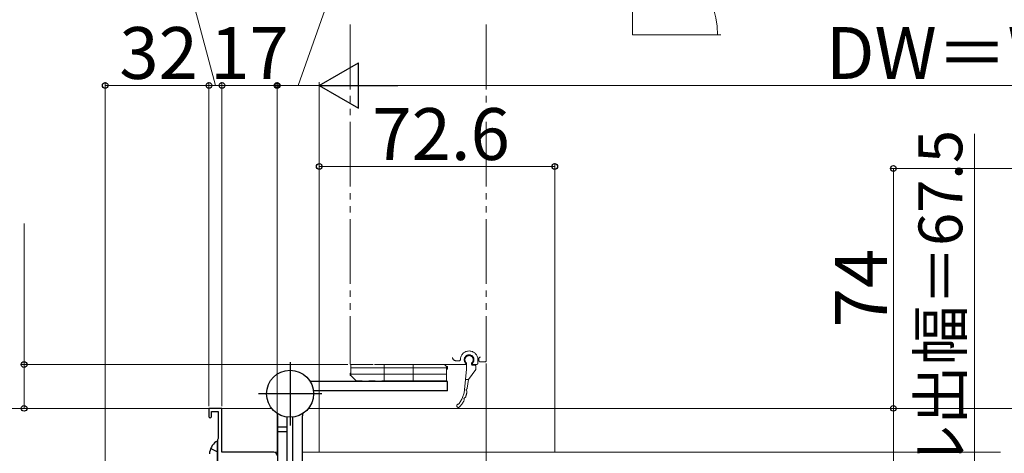
# Model space of a CAD drawing. Extents: x 0 to 1400, y 0 to 2099.
# Drawn here: x 154 to 457, y 410 to 544 of the extents above; entities that cross this region are included whole.
import ezdxf

# ---------------------------------------------------------------- set-up
doc = ezdxf.new("R2010")
doc.units = 0
doc.linetypes.add('YDIVIDE_1', pattern=[15, 10, -1, 1, -1, 1, -1])
doc.linetypes.add('YHIDDEN_1', pattern=[4, 3, -1])
for name, color, linetype, lineweight in [('YKK_11', 7, 'CONTINUOUS', 30), ('YKK_12', 2, 'CONTINUOUS', 13), ('YKK_13', 4, 'CONTINUOUS', 30), ('YKK_D', 6, 'CONTINUOUS', 13)]:
    doc.layers.add(name, color=color, linetype=linetype, lineweight=lineweight)
doc.styles.add('text-b', font='txt')

msp = doc.modelspace()

# ---------------------------------------------------------------- linework, layer by layer
at = {"layer": 'YKK_11', "linetype": 'ByBlock', "lineweight": -2, "ltscale": 0.5}
for p, q in [((216, 424), (212, 424)), ((212, 424), (212, 421.4)), ((212.8, 421.4), (212.8, 423)), ((212.8, 423), (214.8, 423)), ((214.8, 423), (214.8, 414.65)), ((216, 410.5), (216, 424)), ((212, 421.4), (212.4, 421)), ((212.4, 421), (212.8, 421.4)), ((214.7, 414.47), (214.6, 414.3)), ((214.6, 414.3), (214.6, 402.5)), ((214.8, 414.65), (214.7, 414.47)), ((232, 410.5), (216, 410.5))]:
    msp.add_line(p, q, dxfattribs=at)
msp.add_arc((232, 409.5), 1, 0, 90, dxfattribs=at)
at = {"layer": 'YKK_12', "ltscale": 1.5}
for q in [(342.55, 565.53), (368.7, 539.18)]:
    msp.add_line((342.55, 539.18), q, dxfattribs=at)
at = {"layer": 'YKK_12', "linetype": 'YDIVIDE_1', "ltscale": 2}
for p, q in [((255.5, 542.4), (255.5, 437.8)), ((297.5, 542.4), (297.5, 438.8)), ((292.2, 440.28), (292.17, 440.28)), ((255.75, 436.5), (255.75, 437.5)), ((284.65, 437.5), (255.75, 437.5)), ((291, 437.5), (255.8, 437.5)), ((266, 437.5), (266, 432.5)), ((275, 437.5), (275, 432.5)), ((285.25, 436.9), (284.65, 437.5)), ((288.1, 438.7), (289.2, 438.7)), ((291.2, 437.76), (291.2, 437.7)), ((291.38, 436.08), (291.38, 437.98)), ((292.98, 437.58), (292.98, 437.98)), ((293.2, 437.7), (293.2, 437.76)), ((293.28, 437.28), (293.98, 437.28)), ((294.4, 437.5), (293.4, 437.5)), ((294.9, 439), (294.9, 438)), ((295.2, 439.3), (295.2, 438.8)), ((295.7, 438.3), (297, 438.3)), ((255.5, 434.9), (255.75, 434.9)), ((255.5, 434.9), (255.5, 434.1)), ((285.25, 434.5), (255.5, 434.5)), ((255.5, 434.5), (285.25, 434.5)), ((255.75, 434.1), (255.5, 434.1)), ((255.75, 436.5), (285.5, 436.5)), ((285.5, 436.5), (255.75, 436.5)), ((255.75, 436.5), (255.75, 434.5)), ((255.75, 434.1), (255.75, 434.5)), ((255.75, 434.1), (257.35, 432.5)), ((285.25, 436.5), (285.25, 436.9)), ((285.25, 436.9), (285.5, 436.9)), ((285.25, 436.5), (285.25, 434.5)), ((285.25, 436.1), (285.5, 436.1)), ((285.25, 432.5), (285.25, 434.5)), ((285.5, 436.1), (285.5, 436.9)), ((291.38, 436.08), (290.78, 429.7)), ((294.23, 436.01), (291.98, 432.88)), ((294.28, 436.18), (294.28, 436.98)), ((285.25, 432.5), (257.35, 432.5)), ((291.08, 432.88), (291.98, 432.88)), ((291.65, 430.2), (291.98, 432.88))]:
    msp.add_line(p, q, dxfattribs=at)
at = {"layer": 'YKK_12'}
for p, q in [((215.7, 424), (231.32, 424)), ((242.68, 424), (456.15, 424)), ((232, 410.5), (233.2, 410.5)), ((240.8, 410.5), (456.05, 410.5))]:
    msp.add_line(p, q, dxfattribs=at)
at = {"layer": 'YKK_12', "linetype": 'YDIVIDE_1', "ltscale": 2}
for centre, radius, start, end in [((292.2, 439), 2.7, 0, 180), ((292.2, 439), 1.5, 316.2383, 223.7617), ((292.17, 439), 1.28, 90, 232.3804), ((292.2, 439), 1.28, 307.6196, 90), ((255.8, 437.8), 0.3, 180, 270), ((288.1, 439.7), 1, 180, 270), ((289.2, 439), 0.3, 270, 0), ((291, 437.7), 0.2, 270, 0), ((290.9, 437.76), 0.3, 360, 43.7617), ((293.28, 437.58), 0.3, 180, 270), ((293.5, 437.76), 0.3, 136.2383, 180), ((293.4, 437.7), 0.2, 180, 270), ((293.98, 436.98), 0.3, 0, 90), ((294.4, 438), 0.5, 270, 0), ((295.7, 439.3), 0.5, 90, 180), ((295.7, 438.8), 0.5, 180, 270), ((297, 438.8), 0.5, 270, 0), ((293.98, 436.18), 0.3, 324.2933, 0), ((282.82, 430.45), 8, 319.776, 354.6145), ((282.82, 430.45), 8.8, 340.2478, 351.5636), ((291.58, 429.68), 0.3, 112.875, 233.2999), ((291.23, 429.2), 0.3, 351.5636, 53.2999), ((291.35, 430.24), 0.3, 292.875, 352.875), ((288.88, 424.79), 0.5, 85.2266, 316.9632), ((282.82, 430.45), 8.8, 316.9632, 333.3621), ((290.91, 426.98), 0.3, 98.5115, 215.0985), ((290.42, 426.64), 0.3, 333.3621, 35.0985), ((290.82, 427.58), 0.3, 278.5115, 340.2478)]:
    msp.add_arc(centre, radius, start, end, dxfattribs=at)
at = {"layer": 'YKK_13'}
for p, q in [((237, 438.25), (237, 418.75)), ((285.5, 432.3), (243.17, 432.3)), ((285.5, 429.4), (285.5, 432.3)), ((246.75, 428.5), (227.25, 428.5)), ((285.5, 429.4), (244.19, 429.4)), ((233.2, 380), (233.2, 421.72)), ((236.1, 380), (236.1, 421.31)), ((237.9, 380), (237.9, 421.31)), ((240.8, 380), (240.8, 421.72)), ((236.1, 418.22), (233.2, 418.22)), ((236.1, 416.79), (233.2, 416.79)), ((214.6, 405.52), (214.6, 413.48)), ((214.6, 403.32), (214.6, 411.28))]:
    msp.add_line(p, q, dxfattribs=at)
at = {"layer": 'YKK_13', "linetype": 'YHIDDEN_1'}
for p, q in [((212.52, 411.58), (214.39, 410.65)), ((214.39, 410.65), (214.6, 410.25))]:
    msp.add_line(p, q, dxfattribs=at)
at = {"layer": 'YKK_13'}
msp.add_circle((237, 428.5), 7.25, dxfattribs=at)
for centre, radius, start, end in [((231.2, 421.72), 2, 0, 20.0389), ((242.8, 421.72), 2, 159.9611, 180), ((217.4, 409.5), 5.3, 127.7141, 175.4006), ((214.33, 413.48), 0.274, 0, 127.7141)]:
    msp.add_arc(centre, radius, start, end, dxfattribs=at)
at = {"layer": 'YKK_D'}
for p, q in [((214, 523.62), (207.36, 548.62)), ((212, 523.62), (208.5, 523.62)), ((212, 424.7), (212, 524.62)), ((216, 523.62), (212, 523.62)), ((216, 523.62), (212, 523.62)), ((216, 424.7), (216, 524.62)), ((216, 523.62), (219.5, 523.62)), ((448, 344.18), (448, 508.64)), ((524, 498), (422, 498)), ((423, 498), (423, 424)), ((475.5, 424), (422, 424))]:
    msp.add_line(p, q, dxfattribs=at)
at = {"layer": 'YKK_D', "ltscale": 1.5}
for p, q in [((239.5, 523.62), (248.35, 548.62)), ((367.62, 539.18), (369.79, 539.18)), ((180, 367.7), (180, 524.62)), ((212, 523.62), (180, 523.62)), ((212, 424.7), (212, 524.62)), ((216, 424.7), (216, 524.62)), ((233, 523.62), (216, 523.62)), ((233, 410.5), (233, 524.62)), ((233, 410.51), (233, 524.62)), ((246, 523.62), (233, 523.62)), ((246, 410.7), (246, 524.62)), ((246, 410.7), (246, 524.62)), ((661, 523.62), (260, 523.62)), ((246, 410.7), (246, 499.62)), ((318.6, 498.62), (246, 498.62)), ((318.6, 410.5), (318.6, 499.62)), ((155, 437.5), (155, 481)), ((254.8, 437.5), (154, 437.5)), ((155, 424), (155, 437.5)), ((297.5, 437.8), (297.5, 109)), ((297.5, 437.8), (297.5, 109)), ((213, 424), (129, 424)), ((213, 424), (154, 424)), ((476.5, 424), (422, 424)), ((423, 424), (423, 338))]:
    msp.add_line(p, q, dxfattribs=at)
at = {"layer": 'YKK_D', "lineweight": -2}
for p, q in [((246, 523.62), (258.12, 530.62)), ((258.12, 516.62), (258.12, 530.62)), ((246, 523.62), (258.12, 516.62)), ((246, 523.62), (270.25, 523.62))]:
    msp.add_line(p, q, dxfattribs=at)
at = {"layer": 'YKK_D', "linetype": 'ByBlock', "lineweight": -2}
for centre, radius in [((180, 523.62), 0.875), ((212, 523.62), 0.875), ((212, 523.62), 0.875), ((216, 523.62), 0.875), ((216, 523.62), 0.875), ((233, 523.62), 0.875), ((233, 523.62), 0.637), ((246, 498.62), 0.875), ((318.6, 498.62), 0.875), ((423, 498), 0.875), ((155, 437.5), 0.875), ((155, 424), 0.875), ((423, 424), 0.875), ((423, 424), 0.875)]:
    msp.add_circle(centre, radius, dxfattribs=at)
at = {"layer": 'YKK_D', "ltscale": 1.5}
msp.add_arc((342.55, 539.18), 26.24, 360, 90, dxfattribs=at)

# ---------------------------------------------------------------- texts
at = {"layer": 'YKK_D', "style": 'text-b'}
for s, p in [('32', (184.36, 525.62)), ('17', (212.36, 525.62)), ('DW＝W－71', (402.18, 525.62)), ('72.6', (262.35, 500.62))]:
    msp.add_text(s, height=16, dxfattribs=at).set_placement(p)
for s, height, p in [('ハンドル出幅＝67.5', 13.5, (444.24, 345.18)), ('74', 16, (421, 448.96))]:
    msp.add_text(s, height=height, rotation=90, dxfattribs=at).set_placement(p)

doc.saveas('drawing.dxf')
